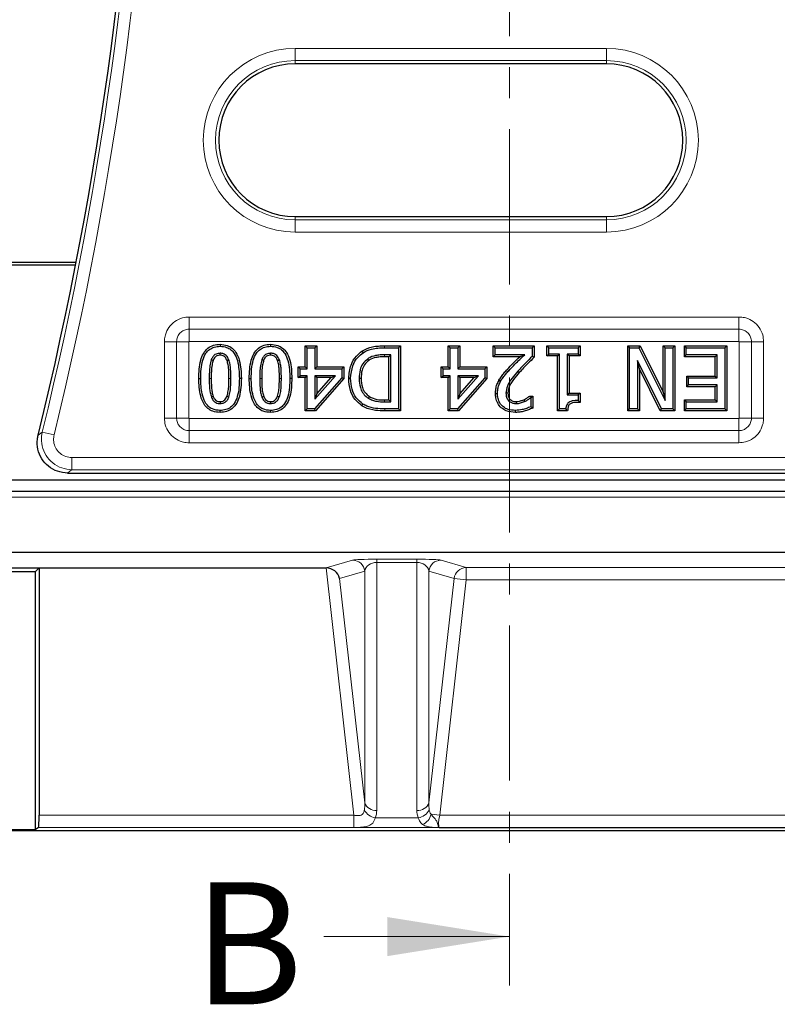
# Model space of a CAD drawing. Units: millimetres. Extents: x 0 to 420, y 0 to 297.
# Drawn here: x 98 to 129, y 27 to 68 of the extents above; entities that cross this region are included whole.
import ezdxf

# ---------------------------------------------------------------- set-up
doc = ezdxf.new("R2010")
doc.units = ezdxf.units.MM
doc.linetypes.add('CENTER', pattern=[10.16, 6.35, -1.27, 1.27, -1.27])
doc.styles.add('SLDTEXTSTYLE0', font='TXT', dxfattribs={"width": 0.605})

msp = doc.modelspace()

# ---------------------------------------------------------------- linework, layer by layer
at = {"color": 7, "linetype": 'CENTER', "lineweight": 18}
msp.add_line((118.1032, 113.8281), (118.1032, 27.9739), dxfattribs=at)
at = {"color": 8, "linetype": 'Continuous', "lineweight": 18}
for p, q in [((109.3317, 65.8383), (109.3317, 66.3364)), ((109.3317, 66.3364), (122.0743, 66.3364)), ((122.0743, 65.8383), (122.0743, 66.3364)), ((122.0743, 65.8383), (109.3317, 65.8383)), ((109.3317, 65.8383), (109.3317, 65.7033)), ((122.0743, 65.8383), (122.0743, 65.7033)), ((109.3317, 59.3182), (109.3317, 59.4533)), ((109.3317, 58.8201), (109.3317, 59.3182)), ((109.3317, 59.3182), (122.0743, 59.3182)), ((122.0743, 59.3182), (122.0743, 59.4533)), ((122.0743, 58.8201), (122.0743, 59.3182)), ((122.0743, 58.8201), (109.3317, 58.8201)), ((104.9923, 55.3409), (127.493, 55.3409)), ((104.9923, 54.8409), (104.9923, 55.3409)), ((127.493, 54.8409), (127.493, 55.3409)), ((127.493, 54.8409), (104.9923, 54.8409)), ((104.9923, 54.8409), (104.9923, 54.3409)), ((127.493, 54.8409), (127.493, 54.3409)), ((103.98, 51.2029), (103.98, 54.3287)), ((104.48, 54.3287), (103.98, 54.3287)), ((104.48, 54.3287), (104.48, 51.2029)), ((104.98, 54.3287), (104.48, 54.3287)), ((104.98, 54.3287), (104.98, 51.2029)), ((127.493, 54.3409), (104.9923, 54.3409)), ((112.9924, 54.1587), (112.9924, 54.0783)), ((128.0053, 54.3287), (127.5053, 54.3287)), ((127.5053, 51.2029), (127.5053, 54.3287)), ((128.0053, 51.2029), (128.0053, 54.3287)), ((128.5053, 54.3287), (128.0053, 54.3287)), ((128.5053, 54.3287), (128.5053, 51.2029)), ((105.8958, 52.8269), (105.8154, 52.8268)), ((107.9623, 52.8269), (107.8819, 52.8268)), ((118.0112, 53.1953), (118.0708, 53.1413)), ((104.48, 51.2029), (103.98, 51.2029)), ((104.98, 51.2029), (104.48, 51.2029)), ((112.9985, 51.4979), (112.9988, 51.5783)), ((128.0053, 51.2029), (127.5053, 51.2029)), ((128.5053, 51.2029), (128.0053, 51.2029)), ((104.9923, 51.1906), (104.9923, 50.6906)), ((104.9923, 51.1906), (127.493, 51.1906)), ((127.493, 51.1906), (127.493, 50.6906)), ((98.8107, 50.4963), (98.9826, 50.6299)), ((98.9826, 50.6299), (99.4664, 50.5114)), ((104.9923, 50.1906), (104.9923, 50.6906)), ((104.9923, 50.6906), (127.493, 50.6906)), ((127.493, 50.1906), (127.493, 50.6906)), ((127.493, 50.1906), (104.9923, 50.1906)), ((100.1921, 49.0883), (100.1921, 49.5864)), ((100.1921, 49.5864), (158.1124, 49.5864)), ((158.1124, 49.0883), (100.1921, 49.0883)), ((154.9925, 47.9619), (88.713, 47.9619)), ((110.6065, 45.0658), (111.6833, 45.3856)), ((112.6718, 45.4242), (114.3132, 45.4242)), ((112.6718, 45.4242), (112.6718, 45.2901)), ((114.3132, 45.2901), (112.6718, 45.2901)), ((112.6718, 45.2901), (112.6718, 35.1413)), ((114.3132, 45.2901), (114.3132, 45.4242)), ((114.3132, 35.1413), (114.3132, 45.2901)), ((115.3016, 45.3856), (116.3295, 45.0803)), ((111.7344, 34.9392), (110.6011, 45.0658)), ((112.1775, 44.9411), (111.1497, 44.6359)), ((112.1775, 35.4517), (112.1775, 44.9411)), ((114.8074, 44.9411), (114.8074, 35.4517)), ((115.8352, 44.6359), (114.8074, 44.9411)), ((116.3295, 45.0803), (160.6066, 45.0803)), ((116.3295, 45.0803), (116.3295, 44.5805)), ((111.1497, 44.6359), (112.1775, 35.4517)), ((114.8074, 35.4517), (115.8352, 44.6359)), ((116.3295, 44.5805), (115.2507, 34.9408)), ((115.8352, 44.6359), (116.3295, 44.5805)), ((160.6066, 44.5805), (116.3295, 44.5805)), ((98.855, 34.9392), (111.7344, 34.9392)), ((111.7344, 34.9392), (111.7344, 34.4424)), ((112.6132, 34.8358), (114.3718, 34.8358)), ((114.8984, 34.9802), (115.2507, 34.9408)), ((115.2507, 34.9408), (177.0589, 34.9408)), ((115.2265, 34.4337), (98.8256, 34.4337)), ((111.7344, 34.4424), (98.8317, 34.4424)), ((177.0589, 34.4451), (115.2304, 34.4451)), ((182.2636, 34.4331), (115.2487, 34.4331))]:
    msp.add_line(p, q, dxfattribs=at)
at = {"color": 7, "linetype": 'Continuous', "lineweight": 25}
for p, q in [((122.0743, 65.7033), (109.3317, 65.7033)), ((109.3317, 59.4533), (122.0743, 59.4533)), ((100.3477, 57.4648), (95.25, 57.4648)), ((100.3698, 57.5783), (95.2729, 57.5783)), ((106.2584, 54.222), (106.2585, 54.1416)), ((108.3249, 54.222), (108.3249, 54.1416)), ((109.7414, 53.3042), (109.7414, 54.1587)), ((109.7414, 54.1587), (109.8218, 54.0783)), ((109.7414, 54.1587), (110.2186, 54.1587)), ((109.8218, 53.2238), (109.8218, 54.0783)), ((109.8218, 54.0783), (110.1382, 54.0783)), ((110.2186, 54.1587), (110.1382, 54.0783)), ((110.1382, 54.0783), (110.1382, 53.2238)), ((110.2186, 54.1587), (110.2186, 53.3042)), ((112.9924, 54.1587), (113.6458, 54.1587)), ((112.9924, 54.0783), (113.5654, 54.0783)), ((113.6458, 54.1587), (113.5654, 54.0783)), ((113.5654, 54.0783), (113.5654, 51.5783)), ((113.6458, 54.1587), (113.6458, 51.4979)), ((115.5926, 54.1587), (115.673, 54.0783)), ((115.5926, 54.1587), (116.0699, 54.1587)), ((115.5926, 53.3042), (115.5926, 54.1587)), ((115.673, 54.0783), (115.9895, 54.0783)), ((115.673, 53.2238), (115.673, 54.0783)), ((116.0699, 54.1587), (115.9895, 54.0783)), ((115.9895, 54.0783), (115.9895, 53.2238)), ((116.0699, 54.1587), (116.0699, 53.3042)), ((117.4376, 53.7131), (117.4376, 54.1587)), ((117.4376, 54.1587), (117.518, 54.0783)), ((117.4376, 54.1587), (119.1173, 54.1587)), ((117.518, 53.7935), (117.518, 54.0783)), ((117.518, 54.0783), (119.037, 54.0783)), ((119.1173, 54.1587), (119.037, 54.0783)), ((119.037, 54.0783), (119.037, 53.7302)), ((119.1173, 54.1587), (119.1173, 53.6964)), ((119.6306, 54.1587), (119.711, 54.0783)), ((119.6306, 54.1587), (120.9939, 54.1587)), ((119.6306, 53.7447), (119.6306, 54.1587)), ((119.711, 54.0783), (120.9135, 54.0783)), ((119.711, 53.8251), (119.711, 54.0783)), ((120.9939, 54.1587), (120.9135, 54.0783)), ((120.9135, 54.0783), (120.9135, 53.8251)), ((120.9939, 54.1587), (120.9939, 53.7447)), ((122.9407, 51.4979), (122.9407, 54.1587)), ((122.9407, 54.1587), (123.0211, 54.0783)), ((122.9407, 54.1587), (123.4481, 54.1587)), ((123.0211, 54.0783), (123.3984, 54.0783)), ((123.0211, 51.5783), (123.0211, 54.0783)), ((123.4481, 54.1587), (123.3984, 54.0783)), ((123.3984, 54.0783), (124.4768, 51.9224)), ((123.4481, 54.1587), (124.3964, 52.2628)), ((124.3964, 52.2628), (124.3964, 54.1587)), ((124.3964, 54.1587), (124.4768, 54.0783)), ((124.3964, 54.1587), (124.8737, 54.1587)), ((124.4768, 51.9224), (124.4768, 54.0783)), ((124.4768, 54.0783), (124.7933, 54.0783)), ((124.8737, 54.1587), (124.7933, 54.0783)), ((124.7933, 54.0783), (124.7933, 51.5783)), ((124.8737, 54.1587), (124.8737, 51.4979)), ((125.2604, 54.1587), (125.3408, 54.0783)), ((125.2604, 54.1587), (127.0034, 54.1587)), ((125.2604, 53.7131), (125.2604, 54.1587)), ((125.3408, 54.0783), (126.923, 54.0783)), ((125.3408, 53.7935), (125.3408, 54.0783)), ((127.0034, 54.1587), (126.923, 54.0783)), ((126.923, 54.0783), (126.923, 51.5783)), ((127.0034, 54.1587), (127.0034, 51.4979)), ((112.0673, 53.9459), (112.1112, 53.8785)), ((113.249, 53.7935), (112.9943, 53.7935)), ((113.1686, 53.7131), (112.9946, 53.7131)), ((113.1686, 53.7131), (113.249, 53.7935)), ((113.1686, 51.9435), (113.1686, 53.7131)), ((113.249, 51.8631), (113.249, 53.7935)), ((117.4376, 53.7131), (117.518, 53.7935)), ((118.5241, 53.7131), (117.4376, 53.7131)), ((118.725, 53.7935), (117.518, 53.7935)), ((119.1173, 53.6964), (119.037, 53.7302)), ((119.6306, 53.7447), (119.711, 53.8251)), ((120.0737, 53.7447), (119.6306, 53.7447)), ((120.154, 53.8251), (119.711, 53.8251)), ((120.0737, 53.7447), (120.154, 53.8251)), ((120.0737, 51.4979), (120.0737, 53.7447)), ((120.154, 51.5783), (120.154, 53.8251)), ((120.9135, 53.8251), (120.4705, 53.8251)), ((120.4705, 53.8251), (120.4705, 52.1479)), ((120.5509, 53.7447), (120.4705, 53.8251)), ((120.9939, 53.7447), (120.5509, 53.7447)), ((120.5509, 53.7447), (120.5509, 52.2283)), ((120.9939, 53.7447), (120.9135, 53.8251)), ((125.2604, 53.7131), (125.3408, 53.7935)), ((126.5262, 53.7131), (125.2604, 53.7131)), ((126.6066, 53.7935), (125.3408, 53.7935)), ((126.5262, 53.7131), (126.6066, 53.7935)), ((126.5262, 52.9245), (126.5262, 53.7131)), ((126.6066, 52.8441), (126.6066, 53.7935)), ((109.4566, 52.8586), (109.4566, 53.3042)), ((109.4566, 53.3042), (109.537, 53.2238)), ((109.4566, 53.3042), (109.7414, 53.3042)), ((109.537, 53.2238), (109.8218, 53.2238)), ((109.537, 52.939), (109.537, 53.2238)), ((109.7414, 53.3042), (109.8218, 53.2238)), ((110.2186, 53.3042), (110.1382, 53.2238)), ((110.1382, 53.2238), (111.2458, 53.2238)), ((110.2186, 53.3042), (111.3262, 53.3042)), ((111.3262, 53.3042), (111.2458, 53.2238)), ((111.2458, 53.2238), (111.2458, 52.856)), ((111.3262, 53.3042), (111.3262, 52.8257)), ((115.3078, 52.8586), (115.3078, 53.3042)), ((115.3078, 53.3042), (115.3882, 53.2238)), ((115.3078, 53.3042), (115.5926, 53.3042)), ((115.3882, 53.2238), (115.673, 53.2238)), ((115.3882, 52.939), (115.3882, 53.2238)), ((115.5926, 53.3042), (115.673, 53.2238)), ((116.0699, 53.3042), (115.9895, 53.2238)), ((115.9895, 53.2238), (117.0971, 53.2238)), ((116.0699, 53.3042), (117.1775, 53.3042)), ((117.1775, 53.3042), (117.0971, 53.2238)), ((117.0971, 53.2238), (117.0971, 52.856)), ((117.1775, 53.3042), (117.1775, 52.8257)), ((124.3196, 51.5783), (123.3376, 53.5576)), ((123.3376, 53.5576), (123.3376, 51.5783)), ((123.418, 53.2147), (123.3376, 53.5576)), ((124.2697, 51.4979), (123.418, 53.2147)), ((123.418, 53.2147), (123.418, 51.4979)), ((105.3869, 52.8268), (105.4673, 52.8268)), ((107.13, 52.8298), (107.0496, 52.8298)), ((107.4534, 52.8268), (107.5338, 52.8268)), ((109.1965, 52.8298), (109.1161, 52.8298)), ((109.4566, 52.8586), (109.537, 52.939)), ((109.7414, 52.8586), (109.4566, 52.8586)), ((109.8218, 52.939), (109.537, 52.939)), ((109.7414, 52.8586), (109.8218, 52.939)), ((109.7414, 51.4979), (109.7414, 52.8586)), ((109.8218, 51.5783), (109.8218, 52.939)), ((111.2458, 52.856), (110.1249, 51.5783)), ((110.1382, 51.9758), (110.9833, 52.939)), ((110.9833, 52.939), (110.1382, 52.939)), ((110.1382, 52.939), (110.1382, 51.9758)), ((110.2186, 52.8586), (110.1382, 52.939)), ((111.3262, 52.8257), (110.1613, 51.4979)), ((110.8058, 52.8586), (110.2186, 52.8586)), ((110.2186, 52.1893), (110.8058, 52.8586)), ((110.2186, 52.8586), (110.2186, 52.1893)), ((110.8058, 52.8586), (110.9833, 52.939)), ((111.3262, 52.8257), (111.2458, 52.856)), ((111.523, 52.8308), (111.6034, 52.8307)), ((115.3078, 52.8586), (115.3882, 52.939)), ((115.5926, 52.8586), (115.3078, 52.8586)), ((115.673, 52.939), (115.3882, 52.939)), ((115.5926, 52.8586), (115.673, 52.939)), ((115.5926, 51.4979), (115.5926, 52.8586)), ((115.673, 51.5783), (115.673, 52.939)), ((117.0971, 52.856), (115.9761, 51.5783)), ((116.0699, 52.8586), (115.9895, 52.939)), ((116.8345, 52.939), (115.9895, 52.939)), ((115.9895, 51.9758), (116.8345, 52.939)), ((115.9895, 52.939), (115.9895, 51.9758)), ((117.1775, 52.8257), (116.0125, 51.4979)), ((116.6571, 52.8586), (116.0699, 52.8586)), ((116.0699, 52.1893), (116.6571, 52.8586)), ((116.0699, 52.8586), (116.0699, 52.1893)), ((116.6571, 52.8586), (116.8345, 52.939)), ((117.1775, 52.8257), (117.0971, 52.856)), ((125.3553, 52.4789), (125.3553, 52.9245)), ((125.3553, 52.9245), (125.4357, 52.8441)), ((125.3553, 52.9245), (126.5262, 52.9245)), ((125.4357, 52.5593), (125.4357, 52.8441)), ((125.4357, 52.8441), (126.6066, 52.8441)), ((126.5262, 52.9245), (126.6066, 52.8441)), ((117.6705, 52.7501), (117.7405, 52.7106)), ((125.3553, 52.4789), (125.4357, 52.5593)), ((126.5262, 52.4789), (125.3553, 52.4789)), ((126.6066, 52.5593), (125.4357, 52.5593)), ((126.5262, 52.4789), (126.6066, 52.5593)), ((126.5262, 51.9435), (126.5262, 52.4789)), ((126.6066, 51.8631), (126.6066, 52.5593)), ((110.2186, 52.1893), (110.1382, 51.9758)), ((116.0699, 52.1893), (115.9895, 51.9758)), ((117.5325, 52.2075), (117.6129, 52.2077)), ((118.9298, 52.1017), (118.9559, 52.0213)), ((118.9298, 52.1017), (119.054, 52.1017)), ((118.9559, 52.0213), (118.9737, 52.0213)), ((119.054, 52.1017), (118.9737, 52.0213)), ((118.9737, 52.0213), (118.9737, 51.6658)), ((119.054, 52.1017), (119.054, 51.6147)), ((120.5509, 52.2283), (120.4705, 52.1479)), ((120.4705, 52.1479), (120.9135, 52.1479)), ((120.5509, 52.2283), (120.9939, 52.2283)), ((120.9939, 52.2283), (120.9135, 52.1479)), ((120.9135, 52.1479), (120.9135, 51.9264)), ((120.9939, 52.2283), (120.9939, 51.8465)), ((124.3964, 52.2628), (124.4768, 51.9224)), ((112.064, 51.7095), (112.1083, 51.7766)), ((112.9943, 51.8631), (113.249, 51.8631)), ((112.9946, 51.9435), (113.1686, 51.9435)), ((113.1686, 51.9435), (113.249, 51.8631)), ((119.054, 51.6147), (118.9737, 51.6658)), ((120.9939, 51.8465), (120.9135, 51.9264)), ((125.2604, 51.9435), (125.3408, 51.8631)), ((125.2604, 51.9435), (126.5262, 51.9435)), ((125.2604, 51.4979), (125.2604, 51.9435)), ((125.3408, 51.8631), (126.6066, 51.8631)), ((125.3408, 51.5783), (125.3408, 51.8631)), ((126.5262, 51.9435), (126.6066, 51.8631)), ((106.2585, 51.4346), (106.2585, 51.515)), ((108.325, 51.4346), (108.3249, 51.515)), ((109.7414, 51.4979), (109.8218, 51.5783)), ((110.1613, 51.4979), (109.7414, 51.4979)), ((110.1249, 51.5783), (109.8218, 51.5783)), ((110.1613, 51.4979), (110.1249, 51.5783)), ((113.6458, 51.4979), (112.9985, 51.4979)), ((113.5654, 51.5783), (112.9988, 51.5783)), ((113.6458, 51.4979), (113.5654, 51.5783)), ((115.5926, 51.4979), (115.673, 51.5783)), ((116.0125, 51.4979), (115.5926, 51.4979)), ((115.9761, 51.5783), (115.673, 51.5783)), ((116.0125, 51.4979), (115.9761, 51.5783)), ((118.3443, 51.4346), (118.3442, 51.515)), ((120.0737, 51.4979), (120.154, 51.5783)), ((120.4826, 51.4979), (120.0737, 51.4979)), ((120.4097, 51.5783), (120.154, 51.5783)), ((120.4826, 51.4979), (120.4097, 51.5783)), ((122.9407, 51.4979), (123.0211, 51.5783)), ((123.418, 51.4979), (122.9407, 51.4979)), ((123.3376, 51.5783), (123.0211, 51.5783)), ((123.418, 51.4979), (123.3376, 51.5783)), ((124.2697, 51.4979), (124.3196, 51.5783)), ((124.8737, 51.4979), (124.2697, 51.4979)), ((124.7933, 51.5783), (124.3196, 51.5783)), ((124.8737, 51.4979), (124.7933, 51.5783)), ((125.2604, 51.4979), (125.3408, 51.5783)), ((127.0034, 51.4979), (125.2604, 51.4979)), ((126.923, 51.5783), (125.3408, 51.5783)), ((127.0034, 51.4979), (126.923, 51.5783)), ((100.0198, 48.9533), (158.2474, 48.9533)), ((160.7889, 48.6572), (66.196, 48.6572)), ((88.7361, 48.2117), (154.9925, 48.2117)), ((164.9925, 45.7033), (88.7425, 45.7033)), ((98.6977, 44.9086), (61.265, 44.9086)), ((61.355, 45.0658), (98.855, 45.0658)), ((98.6977, 44.9086), (98.855, 45.0658)), ((98.6977, 44.9086), (98.6977, 34.3485)), ((98.855, 45.0658), (110.6011, 45.0658)), ((98.855, 45.0658), (98.855, 34.9392)), ((62.7416, 34.3223), (182.3743, 34.3223)), ((98.6977, 34.3485), (97.5122, 34.3485)), ((98.8256, 34.4337), (98.6977, 34.3485))]:
    msp.add_line(p, q, dxfattribs=at)
at = {"color": 7, "linetype": 'Continuous', "lineweight": 18}
msp.add_line((110.5032, 29.9739), (118.1032, 29.9739), dxfattribs=at)
at = {"color": 7, "linetype": 'Continuous', "lineweight": 25, "flags": 128}
for points in [[(106.2581, 53.7763), (106.2583, 53.8165), (106.2585, 53.8568)], [(108.3245, 53.7763), (108.3247, 53.8165), (108.3249, 53.8568)], [(112.3457, 53.5611), (112.332, 53.581), (112.3184, 53.6008), (112.3001, 53.6273)], [(105.9768, 53.5641), (105.9391, 53.5782), (105.9015, 53.5922)], [(106.5436, 53.5587), (106.5679, 53.5677), (106.5934, 53.5773), (106.6189, 53.5868)], [(108.0433, 53.5641), (108.0056, 53.5782), (107.9679, 53.5922)], [(108.6101, 53.5587), (108.6343, 53.5677), (108.6599, 53.5773), (108.6854, 53.5868)], [(112.0319, 52.8257), (112.0078, 52.8258), (111.9837, 52.8258), (111.9515, 52.8258)], [(105.9781, 52.09), (105.9405, 52.0757), (105.903, 52.0614)], [(106.5418, 52.093), (106.5663, 52.0836), (106.5916, 52.074), (106.617, 52.0643)], [(108.0445, 52.09), (108.007, 52.0757), (107.9694, 52.0614)], [(108.6083, 52.093), (108.6327, 52.0836), (108.6581, 52.074), (108.6834, 52.0643)], [(112.3739, 52.0832), (112.3614, 52.0625), (112.3489, 52.0419), (112.3322, 52.0144)], [(118.0414, 52.218), (118.0012, 52.2183), (117.961, 52.2186)], [(106.2584, 51.8802), (106.2584, 51.84), (106.2585, 51.7998)], [(108.3249, 51.8802), (108.3249, 51.84), (108.3249, 51.7998)], [(118.134, 51.961), (118.1068, 51.9313), (118.0797, 51.9017)], [(118.3753, 51.8802), (118.3757, 51.8496), (118.376, 51.8247), (118.3764, 51.7998)], [(118.6901, 51.9544), (118.7041, 51.9214), (118.7215, 51.8804)]]:
    msp.add_lwpolyline(points, dxfattribs=at)
at = {"color": 8, "linetype": 'Continuous', "lineweight": 18, "flags": 128}
for points in [[(112.9946, 53.7131), (112.9945, 53.7372), (112.9944, 53.7613), (112.9943, 53.7935)], [(106.6211, 52.8297), (106.6452, 52.8297), (106.6694, 52.8298), (106.7015, 52.8298)], [(108.6876, 52.8297), (108.7117, 52.8297), (108.7358, 52.8298), (108.768, 52.8298)], [(118.5058, 53.0677), (118.4877, 53.0837), (118.4697, 53.0997), (118.4456, 53.121)], [(112.9946, 51.9435), (112.9945, 51.9194), (112.9944, 51.8952), (112.9943, 51.8631)], [(100.1921, 49.0883), (100.1118, 49.0253), (100.0198, 48.9533)]]:
    msp.add_lwpolyline(points, dxfattribs=at)
at = {"color": 7, "linetype": 'Continuous', "lineweight": 25}
for centre, radius, start, end in [((-43.3422, 85.5037), 146.4, 346.165311, 11.351966), ((109.3317, 62.5783), 3.125, 90, 270), ((122.0743, 62.5783), 3.125, 270, 90)]:
    msp.add_arc(centre, radius, start, end, dxfattribs=at)
at = {"color": 8, "linetype": 'Continuous', "lineweight": 18}
for centre, radius, start, end in [((-43.3422, 85.5037), 146.535, 346.232118, 11.351966), ((-43.3422, 85.5037), 147.0331, 346.232118, 11.351966), ((109.3317, 62.5783), 3.7581, 90, 270), ((122.0743, 62.5783), 3.7581, 270, 90), ((109.3317, 62.5783), 3.26, 90, 270), ((122.0743, 62.5783), 3.26, 270, 90), ((111.6805, 44.8855), 0.5001, 6.3901, 89.68157), ((115.3044, 44.8855), 0.5001, 90.31843, 173.6099), ((116.3323, 44.5802), 0.5001, 90.31843, 173.6099), ((112.7129, 35.4539), 0.6262, 208.90704, 260.83456), ((112.6253, 35.616), 0.477, 200.15267, 275.59348), ((114.3596, 35.616), 0.477, 264.40652, 339.84733), ((114.272, 35.4539), 0.6262, 279.16544, 331.09296), ((114.2969, 35.1308), 0.62, 293.69113, 345.94207), ((115.1535, 34.8439), 0.4029, 273.17249, 277.07246), ((115.2362, 33.9442), 0.501, 90.66774, 93.79396), ((115.2179, 34.6387), 0.2052, 272.41024, 274.95485)]:
    msp.add_arc(centre, radius, start, end, dxfattribs=at)
for centre, major_axis, ratio, start_param, end_param in [((112.6718, 45.3787), (1, 0), 0.0454506, 1.5707963, 2.989749), ((112.6718, 44.879), (0.5, 0), 0.8222548, 1.5707963, 2.989749), ((114.3132, 45.3787), (1, 0), 0.0454506, 0.1518436, 1.5707963), ((114.3132, 44.879), (0.5, 0), 0.8222548, 0.1518436, 1.5707963), ((111.6601, 35.6032), (-0.186, 0.9291), 0.5225562, 4.1031582, 4.4452339), ((111.6601, 35.2375), (0.9312, -0.451), 0.876505, 0.0593391, 0.4014149), ((115.3248, 35.2375), (0.9312, 0.451), 0.876505, 2.7401777, 3.0822535), ((115.3248, 35.6032), (0.186, 0.9291), 0.5225562, 1.8379514, 2.1800272), ((115.355, 34.9408), (0.1166, 0.4995), 0.1983545, 1.6170775, 3.0563087), ((115.4797, 35.9321), (0.2281, 1.4997), 0.1360593, 3.0307187, 3.1273773)]:
    msp.add_ellipse(centre, major_axis=major_axis, ratio=ratio, start_param=start_param, end_param=end_param, dxfattribs=at)
at = {"color": 7, "linetype": 'Continuous', "lineweight": 25}
for centre, major_axis, ratio, start_param, end_param in [((110.5995, 45.0808), (0.5031, -0.0001), 0.0298135, 4.7157285, 4.7263), ((110.6554, 44.5805), (0.4341, -0.2877), 0.9001713, 0.7489117, 2.205793), ((98.8288, 34.9392), (0, 0.5), 0.0524078, 3.2546681, 4.712389), ((98.8228, 35.9328), (0, 1.5), 0.0524078, 3.1764992, 3.2546681)]:
    msp.add_ellipse(centre, major_axis=major_axis, ratio=ratio, start_param=start_param, end_param=end_param, dxfattribs=at)
at = {"color": 8, "linetype": 'Continuous', "lineweight": 18}
for points, knots in [([(103.98, 54.3287), (103.9804, 54.3477), (103.9821, 54.4431), (104.0185, 54.6506), (104.1529, 54.9291), (104.3989, 55.1714), (104.6928, 55.3167), (104.8993, 55.3334), (104.9923, 55.3409)], [0, 0, 0, 0, 0.03598755, 0.18081249, 0.39539544, 0.60996476, 0.8244802, 1, 1, 1, 1]), ([(127.493, 55.3409), (127.512, 55.3406), (127.6075, 55.3389), (127.815, 55.3024), (128.0935, 55.168), (128.3358, 54.922), (128.4811, 54.6281), (128.4978, 54.4216), (128.5053, 54.3287)], [0, 0, 0, 0, 0.03598755, 0.18081249, 0.39539544, 0.60996476, 0.8244802, 1, 1, 1, 1]), ([(104.9923, 54.8409), (104.9733, 54.8403), (104.897, 54.8376), (104.7657, 54.7987), (104.6228, 54.6977), (104.5219, 54.5546), (104.4833, 54.4236), (104.4807, 54.3475), (104.48, 54.3287)], [0, 0, 0, 0, 0.0710325, 0.2857802, 0.5004895, 0.7149996, 0.929504, 1, 1, 1, 1]), ([(128.0053, 54.3287), (128.0046, 54.3476), (128.002, 54.424), (127.9631, 54.5552), (127.8621, 54.6982), (127.719, 54.799), (127.588, 54.8377), (127.5119, 54.8403), (127.493, 54.8409)], [0, 0, 0, 0, 0.0710325, 0.2857802, 0.5004895, 0.7149996, 0.929504, 1, 1, 1, 1]), ([(104.9923, 54.3409), (104.9918, 54.3409), (104.99, 54.3408), (104.9869, 54.34), (104.9839, 54.3379), (104.9816, 54.3351), (104.9803, 54.3321), (104.9801, 54.3297), (104.98, 54.3287)], [0, 0, 0, 0, 0.0682252, 0.2839018, 0.4998078, 0.6165617, 0.8419291, 1, 1, 1, 1]), ([(127.5053, 54.3287), (127.5053, 54.3291), (127.5052, 54.3309), (127.5043, 54.3341), (127.5023, 54.337), (127.4995, 54.3393), (127.4965, 54.3407), (127.494, 54.3408), (127.493, 54.3409)], [0, 0, 0, 0, 0.0682252, 0.2839018, 0.4998078, 0.6165617, 0.8419291, 1, 1, 1, 1]), ([(104.9923, 50.1906), (104.9733, 50.191), (104.8778, 50.1927), (104.6703, 50.2292), (104.3918, 50.3636), (104.1496, 50.6095), (104.0042, 50.9035), (103.9875, 51.11), (103.98, 51.2029)], [0, 0, 0, 0, 0.0359875, 0.1808125, 0.3953954, 0.6099648, 0.8244802, 1, 1, 1, 1]), ([(104.48, 51.2029), (104.4807, 51.1839), (104.4833, 51.1076), (104.5222, 50.9764), (104.6232, 50.8334), (104.7663, 50.7326), (104.8973, 50.6939), (104.9734, 50.6913), (104.9923, 50.6906)], [0, 0, 0, 0, 0.0710325, 0.2857802, 0.5004895, 0.7149996, 0.929504, 1, 1, 1, 1]), ([(104.98, 51.2029), (104.98, 51.2025), (104.9801, 51.2006), (104.981, 51.1975), (104.983, 51.1945), (104.9858, 51.1923), (104.9888, 51.1909), (104.9913, 51.1907), (104.9923, 51.1906)], [0, 0, 0, 0, 0.0682252, 0.2839018, 0.4998078, 0.6165617, 0.8419291, 1, 1, 1, 1]), ([(128.5053, 51.2029), (128.5049, 51.1839), (128.5033, 51.0884), (128.4668, 50.8809), (128.3324, 50.6024), (128.0864, 50.3602), (127.7925, 50.2149), (127.586, 50.1982), (127.493, 50.1906)], [0, 0, 0, 0, 0.03598755, 0.18081249, 0.39539544, 0.60996476, 0.8244802, 1, 1, 1, 1]), ([(127.493, 50.6906), (127.512, 50.6913), (127.5883, 50.6939), (127.7196, 50.7328), (127.8626, 50.8339), (127.9634, 50.9769), (128.0021, 51.1079), (128.0046, 51.1841), (128.0053, 51.2029)], [0, 0, 0, 0, 0.0710325, 0.2857802, 0.5004895, 0.7149996, 0.929504, 1, 1, 1, 1]), ([(127.493, 51.1906), (127.4935, 51.1907), (127.4953, 51.1907), (127.4984, 51.1916), (127.5014, 51.1936), (127.5037, 51.1964), (127.505, 51.1994), (127.5052, 51.2019), (127.5053, 51.2029)], [0, 0, 0, 0, 0.0682252, 0.2839018, 0.4998078, 0.6165617, 0.8419291, 1, 1, 1, 1]), ([(100.1921, 49.0883), (100.0519, 49.1026), (99.7714, 49.1311), (99.3988, 49.3471), (99.1163, 49.6637), (98.9565, 50.0561), (98.9348, 50.392), (98.9724, 50.5789), (98.9826, 50.6299)], [0, 0, 0, 0, 0.1867159, 0.3738394, 0.5599449, 0.7451357, 0.9303791, 1, 1, 1, 1]), ([(99.4664, 50.5114), (99.4601, 50.4806), (99.4371, 50.3682), (99.4492, 50.1662), (99.5447, 49.9302), (99.7144, 49.7402), (99.9388, 49.6111), (100.1077, 49.5947), (100.1921, 49.5864)], [0, 0, 0, 0, 0.0697664, 0.2551315, 0.4401438, 0.625986, 0.8130188, 1, 1, 1, 1]), ([(111.7344, 34.9392), (111.7893, 34.934), (111.881, 34.9253), (111.9816, 34.9323), (112.0536, 34.9539), (112.0936, 34.9827), (112.1366, 35.0397), (112.155, 35.0928), (112.1633, 35.1426), (112.1647, 35.1513)], [0, 0, 0, 0, 0.25853377, 0.43210211, 0.51658165, 0.68504094, 0.72667993, 0.95253268, 1, 1, 1, 1]), ([(114.8202, 35.1513), (114.8252, 35.1255), (114.8363, 35.068), (114.8653, 35.0114), (114.8923, 34.9859), (114.8984, 34.9802)], [0, 0, 0, 0, 0.3859891, 0.8616168, 1, 1, 1, 1]), ([(112.6132, 34.8358), (112.5838, 34.7583), (112.5293, 34.6147), (112.3621, 34.5074), (112.1925, 34.4674), (112.0185, 34.4488), (111.8772, 34.4431), (111.7664, 34.4425), (111.7344, 34.4424)], [0, 0, 0, 0, 0.269027, 0.4985464, 0.6891926, 0.7634781, 0.9316824, 1, 1, 1, 1]), ([(114.546, 34.5631), (114.4968, 34.6091), (114.4196, 34.6811), (114.3845, 34.7947), (114.3718, 34.8358)], [0, 0, 0, 0, 0.6389631, 1, 1, 1, 1]), ([(114.8984, 34.9802), (114.9368, 34.9341), (115.0226, 34.8313), (115.1478, 34.6885), (115.1756, 34.5504), (115.188, 34.4735), (115.1985, 34.4529), (115.2031, 34.444)], [0, 0, 0, 0, 0.23888471, 0.53218925, 0.66168608, 0.85512461, 1, 1, 1, 1]), ([(114.7725, 34.4734), (114.7277, 34.4841), (114.6408, 34.5049), (114.577, 34.5441), (114.546, 34.5631)], [0, 0, 0, 0, 0.51516925, 1, 1, 1, 1]), ([(115.1758, 34.4416), (115.1757, 34.4416), (115.1757, 34.4416), (115.1754, 34.4417), (115.1746, 34.4418), (115.1727, 34.4419), (115.1617, 34.4423), (115.1298, 34.4427), (115.0755, 34.444), (114.9823, 34.4477), (114.8765, 34.4554), (114.8043, 34.4679), (114.7725, 34.4734)], [0, 0, 0, 0, 0.0003284, 0.0015907, 0.0040086, 0.0070324, 0.0167232, 0.0797293, 0.2199361, 0.3854121, 0.7288695, 1, 1, 1, 1]), ([(115.2265, 34.4337), (115.2202, 34.4341), (115.1981, 34.4354), (115.185, 34.439), (115.1758, 34.4416)], [0, 0, 0, 0, 0.28755096, 1, 1, 1, 1]), ([(115.2031, 34.444), (115.2093, 34.441), (115.2179, 34.4368), (115.2317, 34.4348), (115.2356, 34.4343)], [0, 0, 0, 0, 0.7193787, 1, 1, 1, 1]), ([(115.2487, 34.4331), (115.2479, 34.4331), (115.2405, 34.4333), (115.2331, 34.4335), (115.2265, 34.4337)], [0, 0, 0, 0, 0.1109099, 1, 1, 1, 1]), ([(115.2356, 34.4343), (115.2394, 34.4339), (115.2438, 34.4334), (115.2481, 34.4331), (115.2487, 34.4331)], [0, 0, 0, 0, 0.8761172, 1, 1, 1, 1])]:
    msp.add_open_spline(points, degree=3, knots=knots, dxfattribs=at)
at = {"color": 7, "linetype": 'Continuous', "lineweight": 25}
for points, knots in [([(105.3869, 52.8268), (105.3952, 53.0787), (105.4066, 53.4274), (105.5634, 53.8466), (105.7415, 54.0699), (105.9902, 54.2034), (106.1678, 54.2157), (106.2584, 54.222)], [0, 0, 0, 0, 0.403501, 0.5584842, 0.7150341, 0.854467, 1, 1, 1, 1]), ([(105.4673, 52.8268), (105.4702, 52.9524), (105.4759, 53.203), (105.535, 53.5551), (105.6512, 53.8389), (105.8224, 54.0237), (106.0263, 54.1265), (106.1783, 54.1363), (106.2585, 54.1416)], [0, 0, 0, 0, 0.217242, 0.4335362, 0.6155517, 0.7386165, 0.8620212, 1, 1, 1, 1]), ([(106.2584, 54.222), (106.3591, 54.2141), (106.5368, 54.2002), (106.7631, 54.0732), (106.9432, 53.8666), (107.1087, 53.4475), (107.1214, 53.0794), (107.13, 52.8298)], [0, 0, 0, 0, 0.1616307, 0.2850779, 0.4084845, 0.5987512, 1, 1, 1, 1]), ([(106.2585, 54.1416), (106.3498, 54.1347), (106.5091, 54.1226), (106.7114, 54.0098), (106.8727, 53.8246), (107.0297, 53.4284), (107.0415, 53.0751), (107.0496, 52.8298)], [0, 0, 0, 0, 0.15712774, 0.27418795, 0.39120504, 0.57727962, 1, 1, 1, 1]), ([(107.4534, 52.8268), (107.4616, 53.0787), (107.473, 53.4274), (107.6298, 53.8466), (107.8079, 54.0699), (108.0567, 54.2034), (108.2342, 54.2157), (108.3249, 54.222)], [0, 0, 0, 0, 0.403501, 0.5584842, 0.7150341, 0.854467, 1, 1, 1, 1]), ([(107.5338, 52.8268), (107.5366, 52.9524), (107.5424, 53.203), (107.6014, 53.5551), (107.7177, 53.8389), (107.8888, 54.0237), (108.0928, 54.1265), (108.2447, 54.1363), (108.3249, 54.1416)], [0, 0, 0, 0, 0.217242, 0.4335362, 0.6155517, 0.7386165, 0.8620212, 1, 1, 1, 1]), ([(108.3249, 54.222), (108.4256, 54.2141), (108.6033, 54.2002), (108.8295, 54.0732), (109.0097, 53.8666), (109.1752, 53.4475), (109.1879, 53.0794), (109.1965, 52.8298)], [0, 0, 0, 0, 0.1616307, 0.2850779, 0.4084845, 0.5987512, 1, 1, 1, 1]), ([(108.3249, 54.1416), (108.4162, 54.1347), (108.5756, 54.1226), (108.7778, 54.0098), (108.9391, 53.8246), (109.0962, 53.4284), (109.1079, 53.0751), (109.1161, 52.8298)], [0, 0, 0, 0, 0.1571277, 0.2741879, 0.391205, 0.5772796, 1, 1, 1, 1]), ([(112.0673, 53.9459), (112.2064, 54.0161), (112.4204, 54.124), (112.7425, 54.1541), (112.9088, 54.1571), (112.9924, 54.1587)], [0, 0, 0, 0, 0.4803092, 0.7387454, 1, 1, 1, 1]), ([(112.1112, 53.8785), (112.2233, 53.9374), (112.4152, 54.0383), (112.7222, 54.073), (112.9018, 54.0765), (112.9924, 54.0783)], [0, 0, 0, 0, 0.41051823, 0.70269237, 1, 1, 1, 1]), ([(106.2585, 53.8568), (106.2021, 53.852), (106.1095, 53.8442), (105.9963, 53.7634), (105.9358, 53.6772), (105.9104, 53.6142), (105.9015, 53.5922)], [0, 0, 0, 0, 0.3488763, 0.572498, 0.8505544, 1, 1, 1, 1]), ([(106.2581, 53.7763), (106.2147, 53.7732), (106.144, 53.7681), (106.0557, 53.7073), (106.0065, 53.6376), (105.9851, 53.5847), (105.9768, 53.5641)], [0, 0, 0, 0, 0.3368915, 0.5488015, 0.8245033, 1, 1, 1, 1]), ([(106.5436, 53.5587), (106.5247, 53.6016), (106.4948, 53.6696), (106.4205, 53.7411), (106.342, 53.7725), (106.2864, 53.775), (106.2581, 53.7763)], [0, 0, 0, 0, 0.3602847, 0.5701385, 0.7813694, 1, 1, 1, 1]), ([(106.6189, 53.5868), (106.5901, 53.6495), (106.5462, 53.7448), (106.4314, 53.8281), (106.3397, 53.8536), (106.2815, 53.8559), (106.2585, 53.8568)], [0, 0, 0, 0, 0.4196438, 0.6384513, 0.8570133, 1, 1, 1, 1]), ([(108.3249, 53.8568), (108.2685, 53.852), (108.1759, 53.8442), (108.0627, 53.7634), (108.0023, 53.6772), (107.9768, 53.6142), (107.9679, 53.5922)], [0, 0, 0, 0, 0.3488763, 0.572498, 0.8505544, 1, 1, 1, 1]), ([(108.3245, 53.7763), (108.2812, 53.7732), (108.2105, 53.7681), (108.1222, 53.7073), (108.0729, 53.6376), (108.0516, 53.5847), (108.0433, 53.5641)], [0, 0, 0, 0, 0.33689146, 0.54880154, 0.82450329, 1, 1, 1, 1]), ([(108.6101, 53.5587), (108.5912, 53.6016), (108.5612, 53.6696), (108.487, 53.7411), (108.4084, 53.7725), (108.3528, 53.775), (108.3245, 53.7763)], [0, 0, 0, 0, 0.3602847, 0.5701385, 0.7813694, 1, 1, 1, 1]), ([(108.6854, 53.5868), (108.6565, 53.6495), (108.6126, 53.7448), (108.4978, 53.8281), (108.4062, 53.8536), (108.348, 53.8559), (108.3249, 53.8568)], [0, 0, 0, 0, 0.4196438, 0.6384513, 0.8570133, 1, 1, 1, 1]), ([(111.523, 52.8308), (111.541, 53.0161), (111.5728, 53.3436), (111.7951, 53.7285), (111.9867, 53.8815), (112.0673, 53.9459)], [0, 0, 0, 0, 0.4304052, 0.7603567, 1, 1, 1, 1]), ([(111.6034, 52.8307), (111.6202, 53.0056), (111.6498, 53.3135), (111.8573, 53.6752), (112.0362, 53.8184), (112.1112, 53.8785)], [0, 0, 0, 0, 0.4328515, 0.7619776, 1, 1, 1, 1]), ([(112.3001, 53.6273), (112.2274, 53.5651), (112.0844, 53.4427), (111.9676, 53.1518), (111.9573, 52.9431), (111.9515, 52.8258)], [0, 0, 0, 0, 0.3120171, 0.6133059, 1, 1, 1, 1]), ([(112.9943, 53.7935), (112.9322, 53.7921), (112.8078, 53.7895), (112.5825, 53.763), (112.4104, 53.6991), (112.3124, 53.6353), (112.3001, 53.6273)], [0, 0, 0, 0, 0.2576522, 0.5154925, 0.9391553, 1, 1, 1, 1]), ([(112.9946, 53.7131), (112.9325, 53.7117), (112.8081, 53.7089), (112.5963, 53.6832), (112.4408, 53.6229), (112.3562, 53.5679), (112.3457, 53.5611)], [0, 0, 0, 0, 0.2759251, 0.5521099, 0.944625, 1, 1, 1, 1]), ([(118.0112, 53.1953), (118.0941, 53.284), (118.26, 53.4616), (118.436, 53.6292), (118.5241, 53.7131)], [0, 0, 0, 0, 0.4996039, 1, 1, 1, 1]), ([(118.0708, 53.1413), (118.1556, 53.2321), (118.3032, 53.3901), (118.5257, 53.6031), (118.6585, 53.73), (118.725, 53.7935)], [0, 0, 0, 0, 0.4034799, 0.7017199, 1, 1, 1, 1]), ([(119.037, 53.7302), (118.9482, 53.6433), (118.8027, 53.5008), (118.6044, 53.2987), (118.4985, 53.1802), (118.4456, 53.121)], [0, 0, 0, 0, 0.4388746, 0.719302, 1, 1, 1, 1]), ([(119.1173, 53.6964), (119.0285, 53.6095), (118.8797, 53.4638), (118.6741, 53.2557), (118.5619, 53.1304), (118.5058, 53.0677)], [0, 0, 0, 0, 0.42484293, 0.71227457, 1, 1, 1, 1]), ([(118.5241, 53.7131), (118.5573, 53.7265), (118.6239, 53.7534), (118.6913, 53.7801), (118.725, 53.7935)], [0, 0, 0, 0, 0.49999562, 1, 1, 1, 1]), ([(105.9015, 53.5922), (105.879, 53.509), (105.8342, 53.3429), (105.8192, 53.0844), (105.8167, 52.9128), (105.8154, 52.8268)], [0, 0, 0, 0, 0.33351848, 0.66592198, 1, 1, 1, 1]), ([(105.9768, 53.5641), (105.9596, 53.5041), (105.9168, 53.3549), (105.9002, 53.1058), (105.8973, 52.9201), (105.8958, 52.8269)], [0, 0, 0, 0, 0.2511133, 0.6240527, 1, 1, 1, 1]), ([(106.6211, 52.8297), (106.6199, 52.9512), (106.618, 53.1341), (106.5975, 53.3797), (106.5617, 53.4987), (106.5436, 53.5587)], [0, 0, 0, 0, 0.49528971, 0.74541947, 1, 1, 1, 1]), ([(106.7015, 52.8298), (106.7003, 52.9559), (106.6984, 53.1459), (106.6754, 53.401), (106.6379, 53.5245), (106.6189, 53.5868)], [0, 0, 0, 0, 0.495113, 0.7453382, 1, 1, 1, 1]), ([(107.9679, 53.5922), (107.9455, 53.509), (107.9006, 53.3429), (107.8857, 53.0844), (107.8831, 52.9128), (107.8819, 52.8268)], [0, 0, 0, 0, 0.33351848, 0.66592198, 1, 1, 1, 1]), ([(108.0433, 53.5641), (108.0261, 53.5041), (107.9833, 53.3549), (107.9667, 53.1058), (107.9637, 52.9201), (107.9623, 52.8269)], [0, 0, 0, 0, 0.2511133, 0.6240527, 1, 1, 1, 1]), ([(108.6876, 52.8297), (108.6863, 52.9512), (108.6844, 53.1341), (108.6639, 53.3797), (108.6281, 53.4987), (108.6101, 53.5587)], [0, 0, 0, 0, 0.4952897, 0.7454195, 1, 1, 1, 1]), ([(108.768, 52.8298), (108.7667, 52.9559), (108.7649, 53.1459), (108.7419, 53.401), (108.7043, 53.5245), (108.6854, 53.5868)], [0, 0, 0, 0, 0.495113, 0.7453382, 1, 1, 1, 1]), ([(112.3457, 53.5611), (112.2815, 53.5064), (112.1544, 53.3982), (112.0467, 53.1326), (112.0373, 52.9383), (112.0319, 52.8257)], [0, 0, 0, 0, 0.3002505, 0.5946917, 1, 1, 1, 1]), ([(106.2585, 51.4346), (106.157, 51.4425), (105.9778, 51.4564), (105.7516, 51.588), (105.5699, 51.7999), (105.4087, 52.2188), (105.3956, 52.5839), (105.3869, 52.8268)], [0, 0, 0, 0, 0.1628569, 0.2875393, 0.4120394, 0.6088811, 1, 1, 1, 1]), ([(106.2585, 51.515), (106.151, 51.5245), (105.9748, 51.5401), (105.7705, 51.6809), (105.6146, 51.89), (105.4858, 52.279), (105.4745, 52.6147), (105.4673, 52.8268)], [0, 0, 0, 0, 0.1839744, 0.3013951, 0.4184368, 0.6324416, 1, 1, 1, 1]), ([(105.8154, 52.8268), (105.8176, 52.6992), (105.8209, 52.507), (105.8465, 52.2493), (105.884, 52.1243), (105.903, 52.0614)], [0, 0, 0, 0, 0.4950418, 0.7456618, 1, 1, 1, 1]), ([(105.8958, 52.8269), (105.8979, 52.7041), (105.9011, 52.5191), (105.9245, 52.2711), (105.9601, 52.1507), (105.9781, 52.09)], [0, 0, 0, 0, 0.4952276, 0.7457727, 1, 1, 1, 1]), ([(107.13, 52.8298), (107.1217, 52.578), (107.1102, 52.2295), (106.9553, 51.8095), (106.7763, 51.5869), (106.5275, 51.4535), (106.3496, 51.441), (106.2585, 51.4346)], [0, 0, 0, 0, 0.4033178, 0.5581884, 0.7146702, 0.8537788, 1, 1, 1, 1]), ([(107.0496, 52.8298), (107.0468, 52.7042), (107.0413, 52.4536), (106.9824, 52.102), (106.8675, 51.818), (106.6961, 51.6335), (106.4916, 51.5304), (106.3391, 51.5203), (106.2585, 51.515)], [0, 0, 0, 0, 0.2171516, 0.4333451, 0.61442, 0.7377346, 0.8614114, 1, 1, 1, 1]), ([(106.5418, 52.093), (106.5619, 52.1661), (106.6021, 52.312), (106.6166, 52.5607), (106.6195, 52.7328), (106.6211, 52.8297)], [0, 0, 0, 0, 0.3050684, 0.6087751, 1, 1, 1, 1]), ([(106.617, 52.0643), (106.6385, 52.1415), (106.6815, 52.2955), (106.6969, 52.5539), (106.6999, 52.7316), (106.7015, 52.8298)], [0, 0, 0, 0, 0.3099608, 0.6186783, 1, 1, 1, 1]), ([(108.325, 51.4346), (108.2235, 51.4425), (108.0442, 51.4564), (107.818, 51.588), (107.6363, 51.7999), (107.4752, 52.2188), (107.4621, 52.5839), (107.4534, 52.8268)], [0, 0, 0, 0, 0.1628569, 0.2875393, 0.4120394, 0.6088811, 1, 1, 1, 1]), ([(108.3249, 51.515), (108.2174, 51.5245), (108.0413, 51.5401), (107.8369, 51.6809), (107.681, 51.89), (107.5523, 52.279), (107.541, 52.6147), (107.5338, 52.8268)], [0, 0, 0, 0, 0.1839744, 0.3013951, 0.4184368, 0.6324416, 1, 1, 1, 1]), ([(107.8819, 52.8268), (107.8841, 52.6992), (107.8874, 52.507), (107.913, 52.2493), (107.9505, 52.1243), (107.9694, 52.0614)], [0, 0, 0, 0, 0.4950418, 0.7456618, 1, 1, 1, 1]), ([(107.9623, 52.8269), (107.9644, 52.7041), (107.9675, 52.5191), (107.9909, 52.2711), (108.0266, 52.1507), (108.0445, 52.09)], [0, 0, 0, 0, 0.49522757, 0.74577273, 1, 1, 1, 1]), ([(109.1161, 52.8298), (109.1133, 52.7042), (109.1078, 52.4536), (109.0489, 52.102), (108.934, 51.818), (108.7626, 51.6335), (108.558, 51.5304), (108.4055, 51.5203), (108.3249, 51.515)], [0, 0, 0, 0, 0.21715156, 0.43334509, 0.61442001, 0.7377346, 0.86141145, 1, 1, 1, 1]), ([(109.1965, 52.8298), (109.1881, 52.578), (109.1766, 52.2295), (109.0217, 51.8095), (108.8428, 51.5869), (108.5939, 51.4535), (108.4161, 51.441), (108.325, 51.4346)], [0, 0, 0, 0, 0.4033178, 0.5581884, 0.7146702, 0.8537788, 1, 1, 1, 1]), ([(108.6083, 52.093), (108.6284, 52.1661), (108.6685, 52.312), (108.6831, 52.5607), (108.686, 52.7328), (108.6876, 52.8297)], [0, 0, 0, 0, 0.3050684, 0.6087751, 1, 1, 1, 1]), ([(108.6834, 52.0643), (108.705, 52.1415), (108.7479, 52.2955), (108.7634, 52.5539), (108.7663, 52.7316), (108.768, 52.8298)], [0, 0, 0, 0, 0.3099608, 0.6186783, 1, 1, 1, 1]), ([(112.064, 51.7095), (111.9657, 51.789), (111.7592, 51.9562), (111.5559, 52.3548), (111.5347, 52.6623), (111.523, 52.8308)], [0, 0, 0, 0, 0.2907437, 0.611294, 1, 1, 1, 1]), ([(112.1083, 51.7766), (112.0103, 51.8571), (111.812, 52.02), (111.6311, 52.399), (111.6131, 52.6794), (111.6034, 52.8307)], [0, 0, 0, 0, 0.3102417, 0.6278057, 1, 1, 1, 1]), ([(111.9515, 52.8258), (111.9588, 52.6996), (111.9705, 52.4983), (112.0838, 52.2439), (112.207, 52.098), (112.3008, 52.0354), (112.3322, 52.0144)], [0, 0, 0, 0, 0.4008179, 0.6395216, 0.8790678, 1, 1, 1, 1]), ([(112.0319, 52.8257), (112.0399, 52.6998), (112.0527, 52.4964), (112.1802, 52.2316), (112.308, 52.1337), (112.3739, 52.0832)], [0, 0, 0, 0, 0.4407225, 0.7114974, 1, 1, 1, 1]), ([(117.6705, 52.7501), (117.7029, 52.8032), (117.7679, 52.9097), (117.8864, 53.0552), (117.9696, 53.1485), (118.0112, 53.1953)], [0, 0, 0, 0, 0.3319912, 0.6654264, 1, 1, 1, 1]), ([(117.7405, 52.7106), (117.773, 52.7636), (117.8367, 52.8674), (117.9518, 53.0079), (118.0311, 53.0968), (118.0708, 53.1413)], [0, 0, 0, 0, 0.3429434, 0.6709691, 1, 1, 1, 1]), ([(118.4456, 53.121), (118.3653, 53.027), (118.2042, 52.8384), (117.9983, 52.5443), (117.9725, 52.3186), (117.961, 52.2186)], [0, 0, 0, 0, 0.356607, 0.715182, 1, 1, 1, 1]), ([(118.5058, 53.0677), (118.4254, 52.9738), (118.2643, 52.7853), (118.0707, 52.5049), (118.0496, 52.2985), (118.0414, 52.218)], [0, 0, 0, 0, 0.3773371, 0.7572627, 1, 1, 1, 1]), ([(117.5325, 52.2075), (117.535, 52.2698), (117.54, 52.3944), (117.587, 52.5788), (117.6424, 52.6924), (117.6705, 52.7501)], [0, 0, 0, 0, 0.3302172, 0.6600724, 1, 1, 1, 1]), ([(117.6129, 52.2077), (117.6156, 52.2701), (117.6206, 52.3879), (117.666, 52.5582), (117.7154, 52.6593), (117.7405, 52.7106)], [0, 0, 0, 0, 0.356498, 0.6737963, 1, 1, 1, 1]), ([(105.903, 52.0614), (105.9291, 52.0057), (105.9708, 51.9171), (106.0773, 51.8325), (106.172, 51.8028), (106.2332, 51.8007), (106.2585, 51.7998)], [0, 0, 0, 0, 0.3839706, 0.6118351, 0.8400608, 1, 1, 1, 1]), ([(105.9781, 52.09), (105.9967, 52.049), (106.0266, 51.9827), (106.101, 51.9129), (106.1786, 51.8836), (106.2323, 51.8813), (106.2584, 51.8802)], [0, 0, 0, 0, 0.3555879, 0.5732308, 0.7927752, 1, 1, 1, 1]), ([(106.2584, 51.8802), (106.3006, 51.8833), (106.3703, 51.8883), (106.4594, 51.9473), (106.5106, 52.0177), (106.533, 52.0717), (106.5418, 52.093)], [0, 0, 0, 0, 0.3272911, 0.5394961, 0.8188564, 1, 1, 1, 1]), ([(106.2585, 51.7998), (106.3133, 51.8044), (106.4043, 51.8121), (106.5186, 51.8908), (106.5812, 51.9777), (106.6077, 52.042), (106.617, 52.0643)], [0, 0, 0, 0, 0.3389324, 0.5631566, 0.848166, 1, 1, 1, 1]), ([(107.9694, 52.0614), (107.9956, 52.0057), (108.0372, 51.9171), (108.1437, 51.8325), (108.2384, 51.8028), (108.2997, 51.8007), (108.3249, 51.7998)], [0, 0, 0, 0, 0.3839706, 0.6118351, 0.8400608, 1, 1, 1, 1]), ([(108.0445, 52.09), (108.0631, 52.049), (108.0931, 51.9827), (108.1674, 51.9129), (108.245, 51.8836), (108.2988, 51.8813), (108.3249, 51.8802)], [0, 0, 0, 0, 0.3555879, 0.5732308, 0.7927752, 1, 1, 1, 1]), ([(108.3249, 51.8802), (108.3671, 51.8833), (108.4367, 51.8883), (108.5259, 51.9473), (108.5771, 52.0177), (108.5995, 52.0717), (108.6083, 52.093)], [0, 0, 0, 0, 0.3272911, 0.5394961, 0.8188564, 1, 1, 1, 1]), ([(108.3249, 51.7998), (108.3797, 51.8044), (108.4707, 51.8121), (108.585, 51.8908), (108.6477, 51.9777), (108.6742, 52.042), (108.6834, 52.0643)], [0, 0, 0, 0, 0.33893241, 0.56315665, 0.84816596, 1, 1, 1, 1]), ([(112.3322, 52.0144), (112.3856, 51.9858), (112.4893, 51.9302), (112.7128, 51.8709), (112.8821, 51.8662), (112.9943, 51.8631)], [0, 0, 0, 0, 0.2632256, 0.51195, 1, 1, 1, 1]), ([(112.3739, 52.0832), (112.4223, 52.0572), (112.5644, 51.9811), (112.7814, 51.947), (112.9409, 51.9444), (112.9946, 51.9435)], [0, 0, 0, 0, 0.255211, 0.7490865, 1, 1, 1, 1]), ([(118.3443, 51.4346), (118.2168, 51.4447), (118.0083, 51.4612), (117.7594, 51.6172), (117.6115, 51.8067), (117.5415, 52.0143), (117.5352, 52.1491), (117.5325, 52.2075)], [0, 0, 0, 0, 0.2992908, 0.489276, 0.6796563, 0.8610601, 1, 1, 1, 1]), ([(118.3442, 51.515), (118.2424, 51.5216), (118.0682, 51.5329), (117.8467, 51.6505), (117.704, 51.8097), (117.624, 52.0046), (117.6166, 52.1394), (117.6129, 52.2077)], [0, 0, 0, 0, 0.26633422, 0.45561093, 0.64544737, 0.82017861, 1, 1, 1, 1]), ([(117.961, 52.2186), (117.9621, 52.1894), (117.9652, 52.1092), (117.9998, 51.9943), (118.0565, 51.9286), (118.0797, 51.9017)], [0, 0, 0, 0, 0.2535531, 0.6944564, 1, 1, 1, 1]), ([(118.0414, 52.218), (118.0427, 52.1887), (118.0457, 52.1192), (118.0763, 52.0274), (118.1184, 51.979), (118.134, 51.961)], [0, 0, 0, 0, 0.3145397, 0.7465438, 1, 1, 1, 1]), ([(118.6901, 51.9544), (118.7112, 51.9639), (118.7533, 51.983), (118.8129, 52.0201), (118.8719, 52.0594), (118.9105, 52.0876), (118.9298, 52.1017)], [0, 0, 0, 0, 0.2455223, 0.4912627, 0.7454691, 1, 1, 1, 1]), ([(118.7215, 51.8804), (118.7425, 51.8899), (118.7847, 51.9089), (118.8632, 51.9558), (118.919, 51.9952), (118.9559, 52.0213)], [0, 0, 0, 0, 0.2525776, 0.5054065, 1, 1, 1, 1]), ([(112.9985, 51.4979), (112.8743, 51.5002), (112.5906, 51.5053), (112.2675, 51.5857), (112.0974, 51.6891), (112.064, 51.7095)], [0, 0, 0, 0, 0.384693, 0.8790203, 1, 1, 1, 1]), ([(112.9988, 51.5783), (112.8745, 51.5805), (112.6248, 51.585), (112.3186, 51.656), (112.1589, 51.7475), (112.1083, 51.7766)], [0, 0, 0, 0, 0.4037531, 0.8108798, 1, 1, 1, 1]), ([(118.0797, 51.9017), (118.112, 51.8782), (118.1821, 51.8274), (118.289, 51.8024), (118.3558, 51.8004), (118.3764, 51.7998)], [0, 0, 0, 0, 0.3724298, 0.8063985, 1, 1, 1, 1]), ([(118.134, 51.961), (118.1675, 51.9384), (118.2321, 51.8947), (118.3199, 51.8811), (118.3662, 51.8804), (118.3753, 51.8802)], [0, 0, 0, 0, 0.4630029, 0.8940556, 1, 1, 1, 1]), ([(118.9737, 51.6658), (118.9163, 51.6417), (118.8016, 51.5934), (118.5917, 51.534), (118.4369, 51.5221), (118.3442, 51.515)], [0, 0, 0, 0, 0.286697, 0.5731079, 1, 1, 1, 1]), ([(119.054, 51.6147), (118.9976, 51.5884), (118.8848, 51.5358), (118.7071, 51.4841), (118.5274, 51.4428), (118.4056, 51.4373), (118.3443, 51.4346)], [0, 0, 0, 0, 0.2526508, 0.5054942, 0.7508245, 1, 1, 1, 1]), ([(118.3753, 51.8802), (118.4053, 51.8816), (118.4653, 51.8844), (118.5714, 51.9094), (118.6448, 51.9372), (118.6901, 51.9544)], [0, 0, 0, 0, 0.2761931, 0.5528541, 1, 1, 1, 1]), ([(118.3764, 51.7998), (118.4063, 51.8011), (118.4663, 51.8037), (118.5831, 51.8282), (118.6663, 51.8596), (118.7215, 51.8804)], [0, 0, 0, 0, 0.2520236, 0.5045259, 1, 1, 1, 1]), ([(120.9135, 51.9264), (120.8303, 51.9238), (120.7115, 51.9201), (120.5714, 51.8737), (120.4942, 51.8211), (120.4392, 51.7374), (120.4171, 51.6524), (120.4113, 51.5945), (120.4097, 51.5783)], [0, 0, 0, 0, 0.355737, 0.5076208, 0.6285908, 0.7496431, 0.9296547, 1, 1, 1, 1]), ([(120.9939, 51.8465), (120.9112, 51.8468), (120.7869, 51.8472), (120.6445, 51.8156), (120.5675, 51.7783), (120.5204, 51.7197), (120.491, 51.6232), (120.4858, 51.5454), (120.4826, 51.4979)], [0, 0, 0, 0, 0.3374219, 0.5068546, 0.5934177, 0.6812064, 0.8055371, 1, 1, 1, 1]), ([(100.0198, 48.9533), (99.8791, 48.967), (99.5977, 48.9945), (99.2238, 49.2096), (98.9409, 49.5263), (98.7818, 49.9195), (98.7614, 50.2568), (98.8001, 50.4446), (98.8107, 50.4963)], [0, 0, 0, 0, 0.1868634, 0.3737784, 0.5595011, 0.7443913, 0.9296325, 1, 1, 1, 1])]:
    msp.add_open_spline(points, degree=3, knots=knots, dxfattribs=at)
at = {"color": 7, "linetype": 'Continuous', "lineweight": 18}
msp.add_solid([(118.1032, 29.9739), (113.1032, 30.7739), (113.1032, 29.1739)], dxfattribs=at)

# ---------------------------------------------------------------- texts
at = {"color": 7, "linetype": 'Continuous', "insert": (105.1667, 32.2017), "char_height": 5, "attachment_point": 1, "style": 'SLDTEXTSTYLE0'}
msp.add_mtext('B', dxfattribs=at)

doc.saveas('drawing.dxf')
